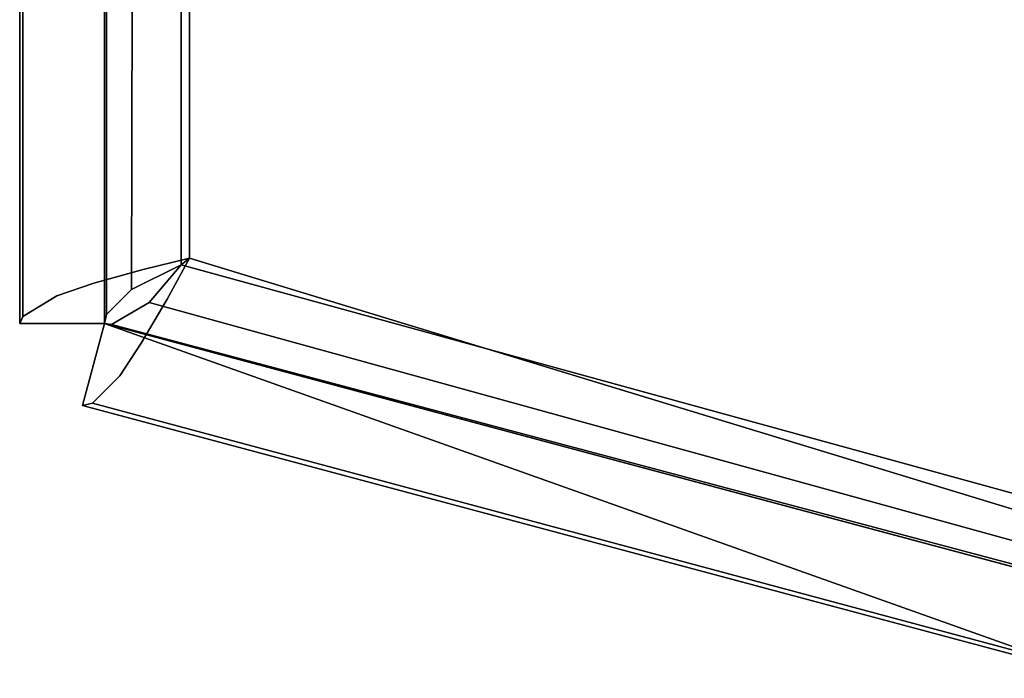
# Model space of a CAD drawing. Extents: x -3 to 311, y 2 to 301.
# Drawn here: x 1 to 1, y 106 to 106 of the extents above; entities that cross this region are included whole.
import ezdxf

# ---------------------------------------------------------------- set-up
doc = ezdxf.new("R2010")
doc.units = 0
doc.header["$LTSCALE"] = 30
doc.header["$MEASUREMENT"] = 0
doc.layers.add('1', color=4, linetype='CONTINUOUS')
doc.layers.add('AFUPM-3-GAPT', color=4, linetype='CONTINUOUS')

# ---------------------------------------------------------------- blocks, each defined once
blk = doc.blocks.new('CZMSDS4272')
at = {"layer": 'AFUPM-3-GAPT'}
for points, invisible_edges in [([(0.07916, -6.37381, 6.10495), (-0.59, -6.57999, 6.1074), (0.07966, -15.57892, 6.10555)], 10), ([(-0.59555, -6.57576, 6.04766), (0.08117, -6.3813, 6.0456), (0.08318, -15.5658, 6.04677)], 10), ([(-0.70643, -6.54031, 6.01612), (-0.71, -6.53396, 4.6074), (-0.70775, -15.41568, 6.01368)], 2), ([(-0.71, -6.53396, 4.6074), (-0.71, -15.42064, 4.6074), (-0.70775, -15.41568, 6.01368)], 8), ([(-0.71, -6.53396, 4.6074), (-0.65, -6.53396, 4.6074), (-0.71, -15.42064, 4.6074)], 2), ([(-0.65, -6.53396, 4.6074), (-0.65, -15.42064, 4.6074), (-0.71, -15.42064, 4.6074)], 8), ([(-0.65, -6.53396, 4.6074), (-0.64954, -6.53901, 5.99882), (-0.65, -15.42064, 4.6074)], 2), ([(-0.70643, -6.54031, 6.01612), (-0.70775, -15.41568, 6.01368), (-0.68193, -6.55433, 6.06395)], 2), ([(-0.64954, -6.53901, 5.99882), (-0.64862, -15.41427, 6.00088), (-0.65, -15.42064, 4.6074)], 8), ([(-0.63094, -15.39659, 6.03197), (-0.64954, -6.53901, 5.99882), (-0.63495, -6.55491, 6.02658)], 9), ([(-0.64862, -15.41427, 6.00088), (-0.64954, -6.53901, 5.99882), (-0.63094, -15.39659, 6.03197)], 2), ([(-0.70775, -15.41568, 6.01368), (-0.68382, -15.40119, 6.06175), (-0.68193, -6.55433, 6.06395)], 10), ([(-0.68193, -6.55433, 6.06395), (-0.68382, -15.40119, 6.06175), (-0.65457, -6.56345, 6.08839)], 3), ([(-0.63094, -15.39659, 6.03197), (-0.63495, -6.55491, 6.02658), (-0.61565, -6.56702, 6.04137)], 1), ([(-0.68382, -15.40119, 6.06175), (-0.65748, -15.39212, 6.08645), (-0.65457, -6.56345, 6.08839)], 10), ([(-0.65457, -6.56345, 6.08839), (-0.65748, -15.39212, 6.08645), (-0.62654, -6.57069, 6.1009)], 3), ([(-0.59587, -15.37918, 6.04762), (-0.63094, -15.39659, 6.03197), (-0.61565, -6.56702, 6.04137)], 8), ([(-0.61565, -6.56702, 6.04137), (-0.59555, -6.57576, 6.04766), (-0.59587, -15.37918, 6.04762)], 8), ([(-0.65748, -15.39212, 6.08645), (-0.6228, -15.38253, 6.10245), (-0.62654, -6.57069, 6.1009)], 10), ([(-0.59, -6.57999, 6.1074), (-0.62654, -6.57069, 6.1009), (-0.6228, -15.38253, 6.10245)], 10), ([(-0.59587, -15.37918, 6.04762), (-0.59555, -6.57576, 6.04766), (0.08318, -15.5658, 6.04677)], 2), ([(-0.6228, -15.38253, 6.10245), (-0.59, -15.37461, 6.1074), (-0.59, -6.57999, 6.1074)], 8), ([(0.07966, -15.57892, 6.10555), (-0.59, -6.57999, 6.1074), (-0.59, -15.37461, 6.1074)], 1), ([(-0.59, -15.37461, 6.1074), (-0.6228, -15.38253, 6.10245), (-0.59587, -15.37918, 6.04762)], 2), ([(-0.60584, -15.40358, 6.10244), (-0.59, -15.37461, 6.1074), (-0.59587, -15.37918, 6.04762)], 8), ([(-0.59, -15.37461, 6.1074), (-0.60584, -15.40358, 6.10244), (0.07966, -15.57892, 6.10555)], 2), ([(-0.59587, -15.37918, 6.04762), (-0.6228, -15.38253, 6.10245), (-0.63094, -15.39659, 6.03197)], 3), ([(-0.61851, -15.4058, 6.0356), (-0.60584, -15.40358, 6.10244), (-0.59587, -15.37918, 6.04762)], 3), ([(-0.59587, -15.37918, 6.04762), (0.08318, -15.5658, 6.04677), (-0.61851, -15.4058, 6.0356)], 2), ([(-0.6228, -15.38253, 6.10245), (-0.65748, -15.39212, 6.08645), (-0.63094, -15.39659, 6.03197)], 10), ([(-0.65748, -15.39212, 6.08645), (-0.68382, -15.40119, 6.06175), (-0.63094, -15.39659, 6.03197)], 10), ([(-0.68382, -15.40119, 6.06175), (-0.70775, -15.41568, 6.01368), (-0.63094, -15.39659, 6.03197)], 10), ([(-0.63094, -15.39659, 6.03197), (-0.70775, -15.41568, 6.01368), (-0.64862, -15.41427, 6.00088)], 3), ([(-0.64509, -15.42145, 5.99848), (-0.65844, -15.47706, 6.01653), (-0.61851, -15.4058, 6.0356)], 3), ([(-0.65844, -15.47706, 6.01653), (-0.63928, -15.45771, 6.06315), (-0.61851, -15.4058, 6.0356)], 10), ([(-0.64509, -15.42145, 5.99848), (-0.61851, -15.4058, 6.0356), (0.0748, -15.59705, 6.03153)], 8), ([(-0.63928, -15.45771, 6.06315), (-0.6241, -15.43455, 6.08669), (-0.61851, -15.4058, 6.0356)], 10), ([(-0.60584, -15.40358, 6.10244), (-0.6241, -15.43455, 6.08669), (0.06339, -15.63961, 6.07321)], 10), ([(-0.6241, -15.43455, 6.08669), (-0.60584, -15.40358, 6.10244), (-0.61851, -15.4058, 6.0356)], 10), ([(-0.61851, -15.4058, 6.0356), (0.08318, -15.5658, 6.04677), (0.0748, -15.59705, 6.03153)], 1), ([(0.07966, -15.57892, 6.10555), (-0.60584, -15.40358, 6.10244), (0.06339, -15.63961, 6.07321)], 3), ([(-0.71, -15.42064, 4.6074), (-0.65, -15.42064, 4.6074), (-0.70775, -15.41568, 6.01368)], 2), ([(-0.65, -15.42064, 4.6074), (-0.64862, -15.41427, 6.00088), (-0.70775, -15.41568, 6.01368)], 10), ([(-0.64509, -15.42145, 5.99848), (-0.65, -15.42064, 4.6074), (-0.66553, -15.4786, 4.6074)], 8), ([(-0.65844, -15.47706, 6.01653), (-0.64509, -15.42145, 5.99848), (-0.66553, -15.4786, 4.6074)], 3), ([(-0.65, -15.42064, 4.6074), (-0.64509, -15.42145, 5.99848), (0.07035, -15.61366, 4.6074)], 2), ([(-0.64509, -15.42145, 5.99848), (0.07081, -15.61196, 6.00129), (0.07035, -15.61366, 4.6074)], 8), ([(0.0748, -15.59705, 6.03153), (0.07081, -15.61196, 6.00129), (-0.64509, -15.42145, 5.99848)], 8), ([(-0.63928, -15.45771, 6.06315), (0.06339, -15.63961, 6.07321), (-0.6241, -15.43455, 6.08669)], 3), ([(0.06339, -15.63961, 6.07321), (-0.63928, -15.45771, 6.06315), (-0.65844, -15.47706, 6.01653)], 9), ([(-0.65844, -15.47706, 6.01653), (-0.66553, -15.4786, 4.6074), (0.0556, -15.66873, 6.01565)], 2), ([(-0.66553, -15.4786, 4.6074), (0.05482, -15.67162, 4.6074), (0.0556, -15.66873, 6.01565)], 8), ([(0.0556, -15.66873, 6.01565), (0.06339, -15.63961, 6.07321), (-0.65844, -15.47706, 6.01653)], 2)]:
    blk.add_3dface(points, dxfattribs=dict(at, invisible_edges=invisible_edges))
for points in [[(-0.66553, -15.4786, 4.6074), (-0.65, -15.42064, 4.6074), (0.05482, -15.67162, 4.6074)], [(-0.65, -15.42064, 4.6074), (0.07035, -15.61366, 4.6074), (0.05482, -15.67162, 4.6074)]]:
    blk.add_3dface(points, dxfattribs=at)

msp = doc.modelspace()

# ---------------------------------------------------------------- block references
at = {"layer": '1'}
msp.add_blockref('CZMSDS4272', (1.26387, 121.41518), dxfattribs=at)

doc.saveas('drawing.dxf')
